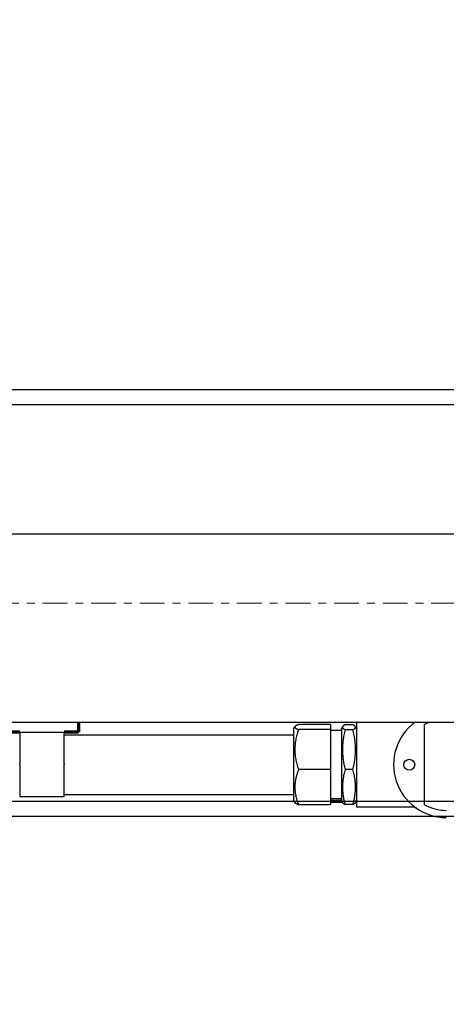
# Model space of a CAD drawing. Units: inches. Extents: x 274 to 1463, y -1541 to -1175.
# Drawn here: x 442 to 447, y -1251 to -1238 of the extents above; entities that cross this region are included whole.
import ezdxf

# ---------------------------------------------------------------- set-up
doc = ezdxf.new("R2010")
doc.units = ezdxf.units.IN
doc.header["$LTSCALE"] = 0.25
doc.header["$MEASUREMENT"] = 0
doc.linetypes.add('CENTER', pattern=[2, 1.25, -0.25, 0.25, -0.25])
for name, color, linetype, lineweight in [('Center', 8, 'CENTER', 15), ('Dimensions', 7, 'Continuous', 30), ('Reference (ANSI)', 7, 'Continuous', 70), ('Visible (ANSI)', 7, 'Continuous', 25)]:
    doc.layers.add(name, color=color, linetype=linetype, lineweight=lineweight)
doc.styles.get("Standard").update_dxf_attribs({"font": 'arial.ttf'})
doc.dimstyles.get("Standard").update_dxf_attribs({"dimscale": 32, "dimtxt": 0.125, "dimasz": 0.125, "dimexe": 0.0625, "dimexo": 0.0625, "dimgap": 0.0625, "dimtad": 0, "dimtih": 1, "dimtoh": 1, "dimdec": 4, "dimzin": 0, "dimdsep": 46, "dimlunit": 5, "dimtxsty": 'Standard', "dimcen": 0, "dimclrd": 256, "dimclre": 256, "dimclrt": 256, "dimadec": 0, "dimazin": 0, "dimtfac": 1, "dimtdec": 4, "dimtofl": 0, "dimtmove": 0, "dimatfit": 3, "dimfxl": 1, "dimtolj": 1, "dimtzin": 0, "dimlwd": -1, "dimlwe": -1, "dimarcsym": 0})

msp = doc.modelspace()

# ---------------------------------------------------------------- linework, layer by layer
for p, q in [((623.67472, -1243.00747), (409.67468, -1243.00747)), ((623.67472, -1243.19497), (409.67468, -1243.19497)), ((410.86218, -1244.81997), (621.48718, -1244.81997)), ((410.86218, -1247.19497), (621.48718, -1247.19497)), ((623.67472, -1248.19497), (409.67468, -1248.19497)), ((623.67472, -1248.38247), (409.67468, -1248.38247))]:
    msp.add_line(p, q)
at = {"layer": 'Center'}
msp.add_line((330.68385, -1245.69497), (625.40658, -1245.69497), dxfattribs=at)
at = {"layer": 'Reference (ANSI)'}
for p, q in [((442.61218, -1247.19497), (442.61218, -1247.31997)), ((441.86916, -1247.31997), (433.42916, -1247.31997)), ((442.61218, -1247.31997), (442.42916, -1247.31997)), ((445.93461, -1248.19497), (445.78688, -1248.19497)), ((446.11488, -1248.19497), (446.10765, -1248.19497))]:
    msp.add_line(p, q, dxfattribs=at)
at = {"layer": 'Visible (ANSI)'}
for p, q in [((446.11488, -1247.19697), (446.11488, -1248.26297)), ((446.81069, -1247.19697), (446.11488, -1247.19697)), ((441.86916, -1247.31997), (442.42916, -1247.31997)), ((441.86916, -1247.31997), (441.86916, -1247.71997)), ((442.42916, -1247.71997), (442.42916, -1247.31997)), ((445.32188, -1247.2786), (445.34011, -1247.24943)), ((445.32188, -1247.2786), (445.32188, -1248.18134)), ((445.78688, -1247.22453), (445.38438, -1247.22453)), ((445.78688, -1247.28646), (445.38438, -1247.28646)), ((445.78688, -1247.22453), (445.78688, -1247.28646)), ((445.78688, -1247.28646), (445.78688, -1247.7919)), ((445.92738, -1247.29997), (445.78688, -1247.29997)), ((445.92738, -1247.28149), (445.9403, -1247.25195)), ((445.92738, -1247.28149), (445.92738, -1248.17845)), ((446.07113, -1247.22717), (445.97113, -1247.22717)), ((446.07113, -1247.28878), (445.97113, -1247.28878)), ((446.11488, -1247.28149), (446.10195, -1247.25195)), ((446.97488, -1248.23603), (446.97488, -1247.22391)), ((442.42916, -1247.35497), (445.32188, -1247.35497)), ((441.86916, -1247.72997), (441.86916, -1247.71997)), ((441.86916, -1247.72997), (441.86916, -1248.12997)), ((442.42916, -1247.71997), (442.42916, -1247.72997)), ((442.42916, -1248.12997), (442.42916, -1247.72997)), ((445.78688, -1247.7919), (445.38438, -1247.7919)), ((445.78688, -1247.7919), (445.78688, -1248.23542)), ((446.07113, -1247.79158), (445.97113, -1247.79158)), ((441.86916, -1248.12997), (442.42916, -1248.12997)), ((442.42916, -1248.10497), (445.32188, -1248.10497)), ((445.32188, -1248.18134), (445.34011, -1248.21051)), ((445.92738, -1248.15997), (445.78688, -1248.15997)), ((445.92738, -1248.17845), (445.9403, -1248.208)), ((446.11488, -1248.17845), (446.10195, -1248.208)), ((445.78688, -1248.23542), (445.38438, -1248.23542)), ((446.07113, -1248.23277), (445.97113, -1248.23277)), ((446.81069, -1248.26297), (446.11488, -1248.26297))]:
    msp.add_line(p, q, dxfattribs=at)
msp.add_circle((446.78088, -1247.72997), 0.068, dxfattribs=at)
for centre, radius, start, end in [((447.24788, -1247.72997), 0.665, 126.436917, 270), ((446.81069, -1247.07197), 0.125, 270, 280.263096), ((447.24788, -1247.72997), 0.575, 111.497309, 118.345197), ((446.81069, -1248.38797), 0.125, 56.39898, 90), ((447.24788, -1247.72997), 0.575, 241.654803, 270)]:
    msp.add_arc(centre, radius, start, end, dxfattribs=at)
for points, weights in [([(445.38438, -1247.22453), (445.29823, -1247.25549), (445.38438, -1247.28646)], [1, 1.15470053838, 1]), ([(445.38438, -1247.28646), (445.29823, -1247.53918), (445.38438, -1247.7919)], [1, 1.15470053838, 1]), ([(445.97113, -1247.22717), (445.91114, -1247.25798), (445.97113, -1247.28878)], [1, 1.15470053838, 1]), ([(445.97113, -1247.28878), (445.91114, -1247.54018), (445.97113, -1247.79158)], [1, 1.15470053838, 1]), ([(446.07113, -1247.28878), (446.13112, -1247.25798), (446.07113, -1247.22717)], [1, 1.15470053838, 1]), ([(446.07113, -1247.79158), (446.13112, -1247.54018), (446.07113, -1247.28878)], [1, 1.15470053838, 1]), ([(445.38438, -1247.7919), (445.29823, -1248.01366), (445.38438, -1248.23542)], [1, 1.15470053838, 1]), ([(445.97113, -1247.79158), (445.91114, -1248.01217), (445.97113, -1248.23277)], [1, 1.15470053838, 1]), ([(446.07113, -1248.23277), (446.13112, -1248.01217), (446.07113, -1247.79158)], [1, 1.15470053838, 1]), ([(445.38438, -1248.23542), (445.34736, -1248.22211), (445.34011, -1248.21051)], [1, 1.06108634952, 1.07393056444]), ([(445.97113, -1248.23277), (445.94535, -1248.21953), (445.9403, -1248.208)], [1, 1.06108634952, 1.07393056444]), ([(446.10195, -1248.208), (446.09691, -1248.21953), (446.07113, -1248.23277)], [1.07393056444, 1.06108634952, 1])]:
    msp.add_rational_spline(points, weights, degree=2, dxfattribs=at)

# ---------------------------------------------------------------- leaders
at = {"layer": 'Dimensions', "annotation_type": 0, "has_hookline": 1, "hookline_direction": 1, "horizontal_direction": (-1, 0, 0)}
msp.add_leader([(423.38286, -1263.15366), (450.32606, -1213.96902), (454.32606, -1213.96902)], dimstyle='Standard', override={"dimfrac": 2, "dimarcsym": 1}, dxfattribs=at)

doc.saveas('drawing.dxf')
